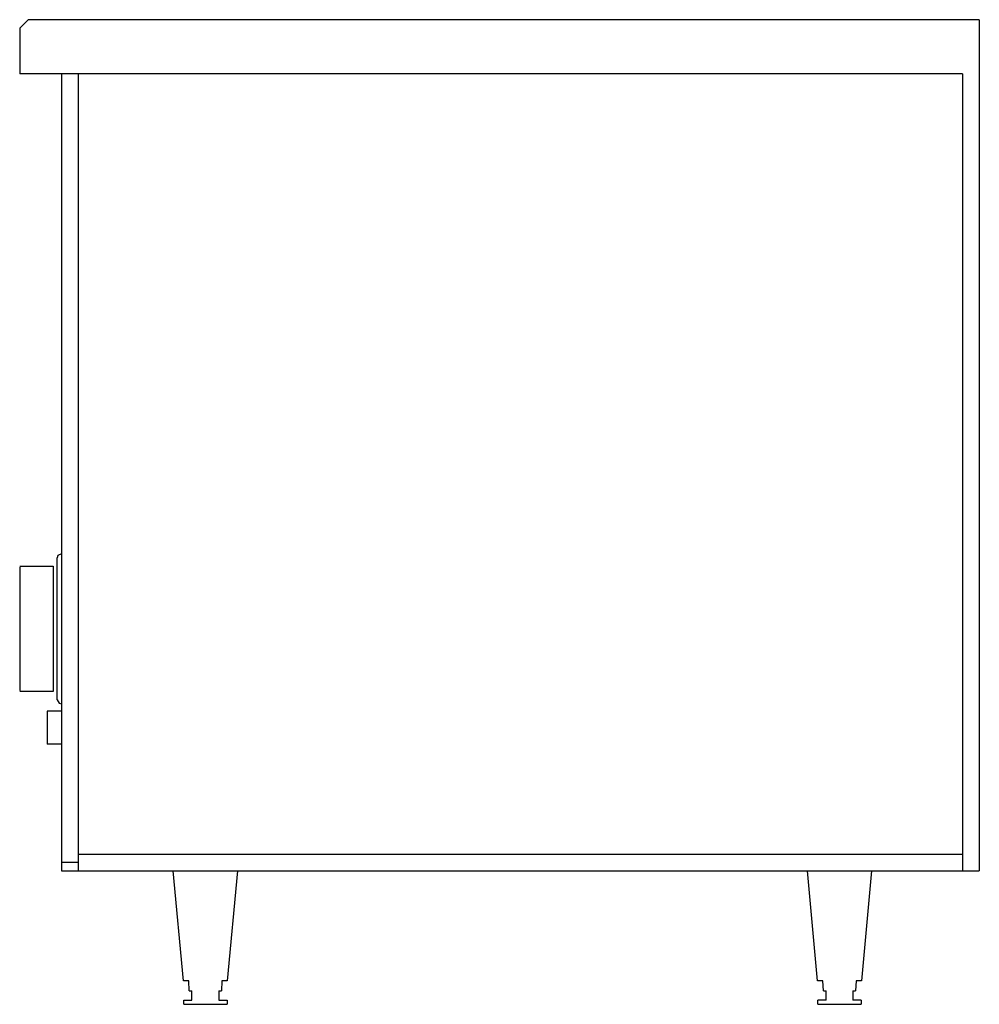
# Model space of a CAD drawing. Extents: x -14.4 to 0, y 0 to 14.7.
import ezdxf

# ---------------------------------------------------------------- set-up
doc = ezdxf.new("R2010")
doc.units = 0
doc.header["$LTSCALE"] = 10
doc.header["$MEASUREMENT"] = 0
doc.layers.add('250', color=2, linetype='CONTINUOUS')

msp = doc.modelspace()

# ---------------------------------------------------------------- linework, layer by layer
at = {"layer": '250'}
for p, q in [((-14.25, 14.75), (-14.375, 14.625)), ((0, 14.75), (-14.25, 14.75)), ((0, 14.75), (0, 2)), ((-14.375, 14.625), (-14.375, 13.937)), ((-0.25, 13.937), (-14.375, 13.937)), ((-13.75, 13.937), (-13.75, 2)), ((-13.5, 13.937), (-13.5, 2)), ((-0.25, 13.937), (-0.25, 2)), ((-13.803, 6.721), (-13.813, 6.687)), ((-13.813, 4.562), (-13.813, 6.687)), ((-13.75, 6.75), (-13.803, 6.721)), ((-14.375, 6.562), (-13.875, 6.562)), ((-14.375, 6.551), (-14.375, 4.699)), ((-13.875, 6.562), (-13.875, 4.687)), ((-13.875, 4.687), (-14.375, 4.687)), ((-13.813, 4.562), (-13.784, 4.51)), ((-13.784, 4.51), (-13.75, 4.5)), ((-13.75, 4.389), (-13.961, 4.389)), ((-13.961, 4.389), (-13.961, 3.895)), ((-13.75, 3.895), (-13.961, 3.895)), ((-13.5, 2.25), (-0.25, 2.25)), ((-13.5, 2.125), (-13.75, 2.125)), ((-13.75, 2), (-13.5, 2)), ((-13.75, 2), (0, 2)), ((-11.922, 0.352), (-12.074, 2)), ((-12.074, 2), (-11.114, 2)), ((-11.114, 2), (-11.265, 0.352)), ((-2.422, 0.352), (-2.574, 2)), ((-2.574, 2), (-1.614, 2)), ((-1.614, 2), (-1.765, 0.352)), ((-11.842, 0.352), (-11.922, 0.352)), ((-11.834, 0.2), (-11.842, 0.352)), ((-11.345, 0.352), (-11.354, 0.2)), ((-11.265, 0.352), (-11.345, 0.352)), ((-2.342, 0.352), (-2.422, 0.352)), ((-2.334, 0.2), (-2.342, 0.352)), ((-1.845, 0.352), (-1.854, 0.2)), ((-1.765, 0.352), (-1.845, 0.352)), ((-11.834, 0.2), (-11.794, 0.2)), ((-11.794, 0.062), (-11.794, 0.2)), ((-11.394, 0.2), (-11.394, 0.062)), ((-11.394, 0.2), (-11.354, 0.2)), ((-2.334, 0.2), (-2.294, 0.2)), ((-2.294, 0.062), (-2.294, 0.2)), ((-1.894, 0.2), (-1.854, 0.2)), ((-1.894, 0.2), (-1.894, 0.062)), ((-11.918, 0), (-11.918, 0.062)), ((-11.918, 0.062), (-11.794, 0.062)), ((-11.918, 0), (-11.269, 0)), ((-11.394, 0.062), (-11.269, 0.062)), ((-11.269, 0.062), (-11.269, 0)), ((-2.418, 0), (-2.418, 0.062)), ((-2.294, 0.062), (-2.418, 0.062)), ((-2.418, 0), (-1.769, 0)), ((-1.769, 0.062), (-1.894, 0.062)), ((-1.769, 0.062), (-1.769, 0))]:
    msp.add_line(p, q, dxfattribs=at)

doc.saveas('drawing.dxf')
